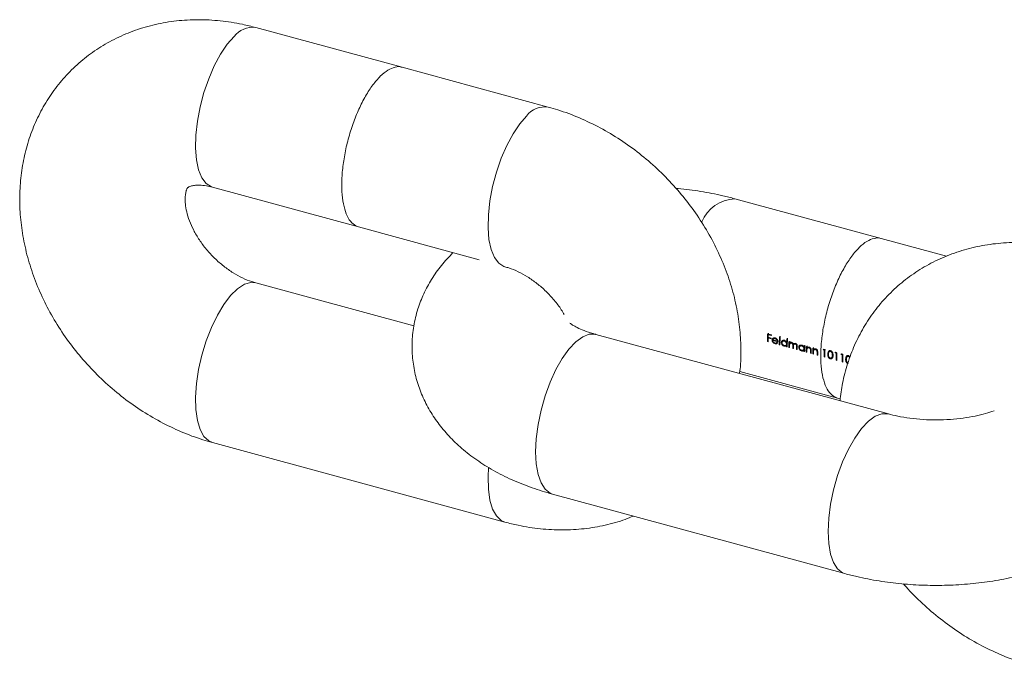
# Model space of a CAD drawing. Units: millimetres. Extents: x 10 to 584, y 10 to 410.
# Drawn here: x 359 to 419, y 130 to 169 of the extents above; entities that cross this region are included whole.
import ezdxf

# ---------------------------------------------------------------- set-up
doc = ezdxf.new("R2010")
doc.units = ezdxf.units.MM
doc.header["$LTSCALE"] = 2

msp = doc.modelspace()

# ---------------------------------------------------------------- linework, layer by layer
at = {"color": 7, "linetype": 'Continuous', "lineweight": 15}
for p, q in [((382.287, 166.134), (373.443, 168.537)), ((391.131, 163.73), (382.287, 166.134)), ((370.82, 158.887), (379.664, 156.484)), ((411.251, 155.788), (402.407, 158.192)), ((379.664, 156.484), (386.951, 154.503)), ((415.213, 154.712), (411.251, 155.788)), ((383.001, 150.51), (373.443, 153.108)), ((411.694, 145.186), (394.006, 149.993)), ((404.423, 149.604), (404.381, 149.562)), ((404.423, 149.551), (404.381, 149.562)), ((404.394, 150.029), (404.622, 149.967)), ((404.465, 149.813), (404.426, 149.775)), ((404.612, 149.724), (404.426, 149.775)), ((404.427, 149.823), (404.613, 149.772)), ((404.473, 150.007), (404.433, 149.968)), ((404.619, 149.918), (404.433, 149.968)), ((404.717, 149.696), (404.671, 149.651)), ((404.746, 149.664), (404.712, 149.631)), ((405.018, 149.548), (404.712, 149.631)), ((404.717, 149.696), (404.725, 149.645)), ((404.718, 149.672), (404.977, 149.601)), ((404.792, 149.764), (404.746, 149.719)), ((404.807, 149.776), (404.761, 149.73)), ((404.794, 149.763), (404.807, 149.776)), ((404.88, 149.469), (404.841, 149.432)), ((404.881, 149.769), (404.85, 149.739)), ((404.95, 149.496), (404.963, 149.509)), ((405.005, 149.628), (404.977, 149.601)), ((404.991, 149.614), (405.01, 149.609)), ((405.109, 149.847), (405.151, 149.836)), ((405.269, 149.548), (405.223, 149.502)), ((405.342, 149.61), (405.295, 149.565)), ((405.437, 149.617), (405.407, 149.587)), ((405.584, 149.457), (405.541, 149.414)), ((405.587, 149.562), (405.543, 149.519)), ((405.553, 149.726), (405.595, 149.715)), ((405.684, 149.548), (405.726, 149.537)), ((405.738, 149.491), (405.724, 149.477)), ((405.798, 149.497), (405.751, 149.451)), ((405.866, 149.501), (405.835, 149.471)), ((405.137, 149.41), (405.095, 149.368)), ((405.137, 149.357), (405.095, 149.368)), ((405.437, 149.317), (405.399, 149.28)), ((405.512, 149.341), (405.559, 149.387)), ((405.582, 149.347), (405.539, 149.305)), ((405.581, 149.289), (405.539, 149.248)), ((405.581, 149.236), (405.539, 149.248)), ((405.719, 149.251), (405.677, 149.21)), ((405.719, 149.199), (405.677, 149.21)), ((405.953, 149.188), (405.911, 149.147)), ((405.953, 149.135), (405.911, 149.147)), ((405.959, 149.362), (405.913, 149.317)), ((405.988, 149.436), (405.95, 149.398)), ((405.958, 149.406), (405.959, 149.362)), ((406.032, 149.434), (405.985, 149.389)), ((406.101, 149.437), (406.069, 149.407)), ((406.187, 149.124), (406.145, 149.083)), ((406.187, 149.072), (406.145, 149.083)), ((406.194, 149.31), (406.147, 149.265)), ((406.319, 149.263), (406.273, 149.217)), ((406.392, 149.325), (406.345, 149.279)), ((406.487, 149.031), (406.449, 148.994)), ((406.488, 149.333), (406.457, 149.302)), ((406.562, 149.056), (406.609, 149.101)), ((406.632, 149.061), (406.589, 149.02)), ((406.631, 149.003), (406.589, 148.962)), ((406.631, 148.951), (406.589, 148.962)), ((406.634, 149.171), (406.591, 149.129)), ((406.638, 149.28), (406.594, 149.237)), ((406.596, 149.301), (406.638, 149.289)), ((406.769, 148.966), (406.727, 148.925)), ((406.769, 148.913), (406.727, 148.925)), ((406.734, 149.263), (406.776, 149.252)), ((406.847, 149.205), (406.8, 149.16)), ((406.929, 149.212), (406.897, 149.182)), ((407.016, 149.122), (406.983, 149.091)), ((407.027, 148.896), (406.985, 148.855)), ((407.027, 148.843), (406.985, 148.855)), ((407.033, 149.058), (406.986, 149.012)), ((407.165, 148.858), (407.123, 148.817)), ((407.13, 149.155), (407.172, 149.144)), ((407.243, 149.098), (407.196, 149.052)), ((407.325, 149.105), (407.293, 149.074)), ((407.412, 149.015), (407.379, 148.983)), ((407.429, 148.95), (407.382, 148.904)), ((407.791, 149.105), (407.752, 149.067)), ((407.752, 149.067), (407.824, 149.047)), ((407.868, 149.085), (407.782, 149.108)), ((407.863, 149.086), (407.824, 149.047)), ((408.163, 148.984), (408.116, 148.938)), ((408.245, 149.003), (408.198, 148.958)), ((408.511, 148.91), (408.472, 148.871)), ((408.472, 148.871), (408.544, 148.851)), ((408.588, 148.889), (408.502, 148.912)), ((408.583, 148.89), (408.544, 148.851)), ((407.165, 148.806), (407.123, 148.817)), ((407.423, 148.788), (407.381, 148.747)), ((407.423, 148.736), (407.381, 148.747)), ((407.855, 148.671), (407.813, 148.63)), ((407.813, 148.63), (407.855, 148.618)), ((408.079, 148.846), (408.032, 148.801)), ((408.232, 148.562), (408.185, 148.517)), ((408.266, 148.581), (408.313, 148.626)), ((408.335, 148.66), (408.288, 148.614)), ((408.355, 148.772), (408.308, 148.726)), ((408.335, 148.66), (408.313, 148.626)), ((408.575, 148.475), (408.533, 148.434)), ((408.533, 148.434), (408.575, 148.423)), ((408.871, 148.812), (408.832, 148.773)), ((408.832, 148.773), (408.904, 148.753)), ((408.948, 148.791), (408.862, 148.815)), ((408.935, 148.377), (408.893, 148.336)), ((408.893, 148.336), (408.935, 148.325)), ((408.943, 148.792), (408.904, 148.753)), ((409.159, 148.553), (409.112, 148.507)), ((409.243, 148.69), (409.196, 148.645)), ((409.325, 148.71), (409.278, 148.664)), ((402.705, 147.748), (408.628, 146.138)), ((408.628, 146.138), (408.79, 146.095)), ((370.82, 143.458), (388.508, 138.651)), ((391.383, 140.343), (409.072, 135.536))]:
    msp.add_line(p, q, dxfattribs=at)
at = {"color": 8, "linetype": 'Continuous', "lineweight": 15, "flags": 128}
for points in [[(372.131, 167.998), (371.715, 167.523), (371.311, 166.925), (370.934, 166.223), (370.596, 165.441), (370.307, 164.604), (370.076, 163.738), (369.912, 162.871), (369.819, 162.031), (369.8, 161.245), (369.856, 160.538), (369.986, 159.934), (370.184, 159.45), (370.445, 159.104), (370.76, 158.906), (370.82, 158.887)], [(389.82, 163.191), (389.403, 162.715), (389, 162.117), (388.623, 161.416), (388.284, 160.634), (387.995, 159.796), (387.765, 158.93), (387.6, 158.063), (387.507, 157.223), (387.489, 156.437), (387.545, 155.731), (387.674, 155.126), (387.872, 154.643), (388.133, 154.297), (388.448, 154.099), (388.508, 154.08)], [(370.819, 143.458), (370.596, 143.557), (370.307, 143.83), (370.076, 144.247), (369.912, 144.793), (369.819, 145.451), (369.8, 146.2), (369.856, 147.017), (369.986, 147.873), (370.184, 148.744), (370.445, 149.599), (370.76, 150.412), (371.119, 151.156), (371.51, 151.809), (371.922, 152.348), (372.34, 152.756), (372.752, 153.021), (373.144, 153.133), (373.452, 153.106)], [(390.361, 142.89), (390.399, 143.692), (390.51, 144.542), (390.692, 145.411), (390.937, 146.273), (391.24, 147.099), (391.589, 147.863), (391.974, 148.54), (392.382, 149.109), (392.799, 149.552), (393.214, 149.853), (393.612, 150.004), (393.98, 149.999), (394.006, 149.993)], [(408.05, 138.083), (408.087, 138.885), (408.198, 139.734), (408.38, 140.604), (408.626, 141.465), (408.928, 142.291), (409.277, 143.055), (409.662, 143.733), (410.07, 144.302), (410.488, 144.744), (410.902, 145.046), (411.3, 145.197), (411.669, 145.192), (411.69, 145.187)], [(391.383, 140.343), (391.24, 140.397), (390.937, 140.633), (390.692, 141.015), (390.51, 141.53), (390.399, 142.162), (390.361, 142.89)], [(388.508, 138.651), (388.284, 138.75), (387.995, 139.023), (387.765, 139.439), (387.6, 139.985), (387.507, 140.644), (387.489, 141.393), (387.519, 141.942)], [(409.072, 135.536), (408.928, 135.59), (408.626, 135.826), (408.38, 136.207), (408.198, 136.722), (408.087, 137.354), (408.05, 138.083)]]:
    msp.add_lwpolyline(points, dxfattribs=at)
at = {"color": 8, "linetype": 'Continuous', "lineweight": 15}
for centre, radius, start, end in [((373.239, 167.168), 1.384, 81.53883, 143.16053), ((390.927, 162.361), 1.384, 81.49602, 143.16656), ((402.523, 155.901), 2.295, 92.92457, 157.08331)]:
    msp.add_arc(centre, radius, start, end, dxfattribs=at)
at = {"color": 7, "linetype": 'Continuous', "lineweight": 15}
for centre, radius, start, end in [((413.012, 149.593), 8.584, 176.78148, 178.76058), ((412.905, 149.556), 8.524, 176.82226, 179.95858), ((412.616, 149.549), 8.193, 178.42278, 179.98959), ((413.267, 149.531), 8.844, 177.16611, 178.10904), ((413.188, 149.49), 8.58, 178.11217, 178.43241), ((413.714, 149.468), 9.105, 176.86035, 177.16921), ((413.636, 149.362), 8.541, 176.74364, 179.95656), ((413.678, 149.35), 8.541, 176.74364, 179.95656), ((413.748, 149.398), 8.607, 176.70248, 178.72117), ((414.464, 149.225), 8.925, 176.7771, 178.1068), ((414.122, 149.23), 8.541, 176.74364, 179.95656), ((414.352, 149.27), 8.767, 176.71427, 178.06919), ((414.028, 149.207), 8.351, 177.65559, 179.97721), ((414.465, 149.182), 8.746, 177.67658, 178.06842), ((414.104, 149.247), 8.38, 177.623, 178.99002), ((413.494, 149.248), 7.955, 179.58487, 179.99927), ((413.384, 149.293), 7.798, 179.57645, 179.99924), ((413.794, 149.198), 8.075, 178.99751, 179.99577), ((414.028, 149.146), 8.117, 178.79158, 179.99386), ((414.013, 149.135), 8.06, 179.07241, 179.99637), ((414.278, 149.082), 8.133, 178.7127, 179.99304), ((414.32, 149.071), 8.133, 178.71398, 179.99305), ((414.544, 148.962), 7.955, 179.58487, 179.99927), ((415.33, 148.946), 8.741, 177.6765, 178.09384), ((414.982, 148.948), 8.351, 177.65559, 179.97721), ((414.434, 149.008), 7.798, 179.57645, 179.99924), ((415.219, 148.991), 8.583, 177.63075, 178.05609), ((415.078, 148.921), 8.351, 177.65559, 179.97721), ((414.815, 148.913), 8.046, 179.13709, 179.99686), ((415.512, 148.897), 8.743, 177.67653, 178.0833), ((415.23, 148.959), 8.457, 177.6269, 178.61922), ((415.084, 148.854), 8.099, 178.88091, 179.99473), ((415.145, 148.842), 8.118, 178.78645, 179.99381), ((415.474, 148.814), 8.351, 177.65559, 179.97721), ((415.211, 148.805), 8.046, 179.13709, 179.99686), ((415.908, 148.79), 8.743, 177.67653, 178.0833), ((415.626, 148.851), 8.457, 177.6269, 178.61922), ((415.48, 148.746), 8.099, 178.88091, 179.99473), ((415.541, 148.735), 8.118, 178.78645, 179.99381), ((416.272, 148.625), 8.459, 177.13801, 179.96626), ((416.379, 148.612), 8.524, 176.82226, 179.95858), ((416.992, 148.429), 8.459, 177.13801, 179.96626), ((417.099, 148.416), 8.524, 176.82226, 179.95858), ((417.352, 148.331), 8.459, 177.13801, 179.96626), ((417.459, 148.319), 8.524, 176.82226, 179.95858)]:
    msp.add_arc(centre, radius, start, end, dxfattribs=at)
for centre, major_axis, ratio, start_param, end_param in [((407.501, 151.626), (8.518, -6.465), 0.301891, 4.642904, 4.647336), ((409.834, 150.992), (3.422, 4.248), 0.088487, 2.100251, 2.11116), ((410.554, 150.796), (3.422, 4.248), 0.088487, 2.100251, 2.11116), ((410.914, 150.699), (3.422, 4.248), 0.088487, 2.100251, 2.11116)]:
    msp.add_ellipse(centre, major_axis=major_axis, ratio=ratio, start_param=start_param, end_param=end_param, dxfattribs=at)
for points, knots in [([(373.443, 168.537), (373.173, 168.606), (372.461, 168.785), (371.296, 168.963), (369.963, 169.034), (368.65, 168.961), (367.377, 168.747), (366.159, 168.396), (365.01, 167.915), (363.941, 167.313), (362.964, 166.598), (362.085, 165.78), (361.313, 164.87), (360.652, 163.878), (360.107, 162.814), (359.682, 161.688), (359.379, 160.509), (359.201, 159.285), (359.151, 158.027), (359.229, 156.746), (359.437, 155.453), (359.773, 154.16), (360.235, 152.883), (360.817, 151.633), (361.515, 150.425), (362.321, 149.271), (363.226, 148.183), (364.223, 147.172), (365.301, 146.248), (366.453, 145.42), (367.666, 144.698), (368.932, 144.092), (369.991, 143.695), (370.627, 143.514), (370.82, 143.458)], [0, 0, 0, 0, 0.0203885, 0.0536921, 0.0869086, 0.1198273, 0.1523623, 0.1844613, 0.2161128, 0.2473458, 0.2782228, 0.3088308, 0.3392723, 0.36963, 0.4000107, 0.4305238, 0.4612666, 0.4923166, 0.5237239, 0.5555055, 0.5876446, 0.6200961, 0.6527977, 0.6856841, 0.718699, 0.7518023, 0.7849695, 0.8181959, 0.851487, 0.8848482, 0.9182842, 0.9517866, 0.9853243, 1, 1, 1, 1]), ([(402.689, 147.633), (402.702, 147.723), (402.78, 148.223), (402.793, 149.162), (402.724, 150.442), (402.513, 151.736), (402.178, 153.028), (401.716, 154.306), (401.134, 155.555), (400.436, 156.763), (399.63, 157.917), (398.725, 159.005), (397.728, 160.016), (396.649, 160.941), (395.498, 161.768), (394.285, 162.49), (393.019, 163.096), (391.96, 163.493), (391.324, 163.675), (391.131, 163.73)], [0, 0, 0, 0, 0.013276, 0.074318, 0.136089, 0.198554, 0.261626, 0.325184, 0.389101, 0.453269, 0.517607, 0.582071, 0.646649, 0.711353, 0.776193, 0.841179, 0.906293, 0.971477, 1, 1, 1, 1]), ([(373.443, 153.108), (373.363, 153.131), (373.112, 153.204), (372.652, 153.39), (372.073, 153.704), (371.497, 154.107), (370.948, 154.585), (370.45, 155.124), (370.02, 155.701), (369.674, 156.293), (369.419, 156.872), (369.255, 157.411), (369.176, 157.885), (369.166, 158.272), (369.203, 158.559), (369.26, 158.742), (369.312, 158.835), (369.339, 158.863), (369.373, 158.893), (369.497, 158.949), (369.708, 158.999), (370.024, 159.018), (370.401, 158.988), (370.696, 158.917), (370.82, 158.887)], [0, 0, 0, 0, 0.020072, 0.062885, 0.105788, 0.148814, 0.192009, 0.235303, 0.278572, 0.321683, 0.364614, 0.407483, 0.450563, 0.494344, 0.539731, 0.588187, 0.642218, 0.707206, 0.778308, 0.831243, 0.878538, 0.922165, 0.967486, 1, 1, 1, 1]), ([(402.407, 158.192), (402.168, 158.254), (401.495, 158.429), (400.352, 158.64), (399.401, 158.781), (398.898, 158.811), (398.859, 158.813)], [0, 0, 0, 0, 0.2093063, 0.5901769, 0.9677124, 1, 1, 1, 1]), ([(422.97, 155.077), (422.7, 155.145), (421.989, 155.325), (420.824, 155.502), (419.49, 155.573), (418.178, 155.5), (416.905, 155.286), (415.686, 154.936), (414.537, 154.455), (413.469, 153.852), (412.491, 153.137), (411.613, 152.319), (410.84, 151.409), (410.18, 150.417), (409.634, 149.354), (409.211, 148.227), (408.912, 147.099), (408.817, 146.337), (408.773, 145.98)], [0, 0, 0, 0, 0.041745, 0.109933, 0.177942, 0.245342, 0.311956, 0.377677, 0.442482, 0.506431, 0.56965, 0.632319, 0.694647, 0.756803, 0.819006, 0.881481, 0.944425, 1, 1, 1, 1]), ([(385.368, 154.933), (385.129, 154.68), (384.655, 154.179), (384.066, 153.34), (383.587, 152.459), (383.218, 151.511), (382.974, 150.507), (382.874, 149.466), (382.918, 148.441), (383.099, 147.448), (383.407, 146.495), (383.835, 145.588), (384.376, 144.731), (385.031, 143.924), (385.798, 143.17), (386.682, 142.469), (387.681, 141.829), (388.789, 141.257), (389.973, 140.772), (390.857, 140.488), (391.328, 140.358), (391.383, 140.343)], [0, 0, 0, 0, 0.054205, 0.107489, 0.159116, 0.209548, 0.264278, 0.317525, 0.369638, 0.42107, 0.472237, 0.523673, 0.575941, 0.629624, 0.685288, 0.743369, 0.803972, 0.866688, 0.930646, 0.991842, 1, 1, 1, 1]), ([(388.508, 154.08), (388.588, 154.057), (388.839, 153.984), (389.299, 153.798), (389.878, 153.484), (390.454, 153.081), (391.004, 152.603), (391.498, 152.064), (391.868, 151.583), (392.034, 151.288), (392.09, 151.19)], [0, 0, 0, 0, 0.066876, 0.209521, 0.352466, 0.495823, 0.63974, 0.783988, 0.928153, 1, 1, 1, 1]), ([(394.006, 149.993), (393.9, 150.023), (393.595, 150.11), (393.168, 150.267), (392.78, 150.45), (392.536, 150.595), (392.428, 150.682), (392.437, 150.673), (392.44, 150.671)], [0, 0, 0, 0, 0.110711, 0.316882, 0.517792, 0.713553, 0.907134, 1, 1, 1, 1]), ([(404.671, 149.651), (404.671, 149.661), (404.673, 149.69), (404.688, 149.726), (404.707, 149.747), (404.713, 149.754)], [0, 0, 0, 0, 0.251081, 0.738239, 1, 1, 1, 1]), ([(404.841, 149.432), (404.816, 149.44), (404.775, 149.455), (404.722, 149.504), (404.688, 149.559), (404.671, 149.612), (404.671, 149.641), (404.671, 149.651)], [0, 0, 0, 0, 0.2678636, 0.4480804, 0.6744395, 0.8989224, 1, 1, 1, 1]), ([(404.712, 149.631), (404.714, 149.612), (404.718, 149.578), (404.745, 149.533), (404.777, 149.5), (404.81, 149.482), (404.83, 149.476), (404.836, 149.474)], [0, 0, 0, 0, 0.2894419, 0.4943109, 0.6988071, 0.9053196, 1, 1, 1, 1]), ([(404.713, 149.754), (404.722, 149.761), (404.743, 149.778), (404.786, 149.791), (404.824, 149.787), (404.845, 149.782), (404.849, 149.781)], [0, 0, 0, 0, 0.251374, 0.588768, 0.925746, 1, 1, 1, 1]), ([(404.74, 149.773), (404.732, 149.759), (404.72, 149.735), (404.718, 149.707), (404.717, 149.696)], [0, 0, 0, 0, 0.619905, 1, 1, 1, 1]), ([(404.761, 149.73), (404.755, 149.727), (404.745, 149.72), (404.73, 149.701), (404.723, 149.683), (404.718, 149.672)], [0, 0, 0, 0, 0.251382, 0.500969, 1, 1, 1, 1]), ([(404.85, 149.739), (404.842, 149.74), (404.819, 149.746), (404.787, 149.744), (404.768, 149.734), (404.761, 149.73)], [0, 0, 0, 0, 0.251587, 0.710105, 1, 1, 1, 1]), ([(404.807, 149.776), (404.813, 149.78), (404.82, 149.784), (404.827, 149.785), (404.827, 149.785)], [0, 0, 0, 0, 0.998443, 1, 1, 1, 1]), ([(404.836, 149.474), (404.854, 149.471), (404.885, 149.465), (404.926, 149.475), (404.948, 149.494), (404.959, 149.506), (404.962, 149.51)], [0, 0, 0, 0, 0.351023, 0.620759, 0.891074, 1, 1, 1, 1]), ([(404.999, 149.481), (404.985, 149.464), (404.961, 149.435), (404.905, 149.421), (404.866, 149.425), (404.844, 149.431), (404.841, 149.432)], [0, 0, 0, 0, 0.385113, 0.667847, 0.950292, 1, 1, 1, 1]), ([(404.849, 149.781), (404.863, 149.777), (404.894, 149.767), (404.941, 149.735), (404.97, 149.7), (404.982, 149.679), (404.984, 149.676)], [0, 0, 0, 0, 0.2520788, 0.5989032, 0.9381106, 1, 1, 1, 1]), ([(404.977, 149.601), (404.972, 149.62), (404.963, 149.654), (404.928, 149.696), (404.89, 149.724), (404.862, 149.734), (404.85, 149.739)], [0, 0, 0, 0, 0.3087613, 0.5278249, 0.7947133, 1, 1, 1, 1]), ([(404.912, 149.474), (404.925, 149.472), (404.957, 149.466), (404.983, 149.476), (404.998, 149.482)], [0, 0, 0, 0, 0.434318, 1, 1, 1, 1]), ([(404.984, 149.676), (404.99, 149.666), (405.007, 149.636), (405.017, 149.591), (405.018, 149.56), (405.018, 149.548)], [0, 0, 0, 0, 0.251439, 0.728137, 1, 1, 1, 1]), ([(405.223, 149.502), (405.225, 149.522), (405.23, 149.562), (405.264, 149.605), (405.312, 149.633), (405.363, 149.64), (405.397, 149.632), (405.408, 149.63)], [0, 0, 0, 0, 0.218654, 0.438863, 0.643195, 0.879826, 1, 1, 1, 1]), ([(405.399, 149.28), (405.378, 149.287), (405.336, 149.303), (405.282, 149.35), (405.242, 149.406), (405.224, 149.459), (405.223, 149.491), (405.223, 149.502)], [0, 0, 0, 0, 0.224693, 0.451336, 0.656237, 0.88012, 1, 1, 1, 1]), ([(405.407, 149.587), (405.389, 149.59), (405.354, 149.596), (405.31, 149.58), (405.28, 149.549), (405.266, 149.517), (405.265, 149.496), (405.265, 149.491)], [0, 0, 0, 0, 0.241922, 0.485749, 0.698236, 0.916303, 1, 1, 1, 1]), ([(405.265, 149.491), (405.266, 149.474), (405.269, 149.441), (405.296, 149.392), (405.334, 149.352), (405.371, 149.33), (405.393, 149.323), (405.401, 149.32)], [0, 0, 0, 0, 0.228185, 0.457257, 0.684151, 0.896485, 1, 1, 1, 1]), ([(405.289, 149.616), (405.282, 149.603), (405.271, 149.582), (405.27, 149.557), (405.269, 149.548)], [0, 0, 0, 0, 0.646541, 1, 1, 1, 1]), ([(405.343, 149.609), (405.344, 149.611), (405.354, 149.624), (405.383, 149.635), (405.412, 149.64), (405.428, 149.637), (405.43, 149.637)], [0, 0, 0, 0, 0.0687101, 0.5228618, 0.9611828, 1, 1, 1, 1]), ([(405.541, 149.414), (405.54, 149.431), (405.538, 149.464), (405.513, 149.512), (405.478, 149.552), (405.441, 149.576), (405.416, 149.584), (405.407, 149.587)], [0, 0, 0, 0, 0.226466, 0.455326, 0.652418, 0.870071, 1, 1, 1, 1]), ([(405.408, 149.63), (405.428, 149.622), (405.468, 149.608), (405.515, 149.565), (405.535, 149.533), (405.543, 149.519)], [0, 0, 0, 0, 0.370529, 0.744388, 1, 1, 1, 1]), ([(405.587, 149.46), (405.586, 149.444), (405.583, 149.415), (405.565, 149.396), (405.558, 149.388)], [0, 0, 0, 0, 0.5628632, 1, 1, 1, 1]), ([(405.566, 149.541), (405.568, 149.538), (405.58, 149.52), (405.586, 149.491), (405.587, 149.468), (405.587, 149.46)], [0, 0, 0, 0, 0.134555, 0.704265, 1, 1, 1, 1]), ([(405.835, 149.471), (405.823, 149.473), (405.798, 149.477), (405.765, 149.465), (405.74, 149.443), (405.722, 149.4), (405.721, 149.364), (405.72, 149.339)], [0, 0, 0, 0, 0.166764, 0.3342, 0.500882, 0.665581, 1, 1, 1, 1]), ([(405.724, 149.477), (405.727, 149.481), (405.734, 149.488), (405.75, 149.502), (405.764, 149.508), (405.773, 149.513)], [0, 0, 0, 0, 0.25074, 0.501729, 1, 1, 1, 1]), ([(405.773, 149.513), (405.779, 149.514), (405.79, 149.516), (405.814, 149.517), (405.832, 149.514), (405.844, 149.511)], [0, 0, 0, 0, 0.251059, 0.502646, 1, 1, 1, 1]), ([(405.799, 149.496), (405.802, 149.499), (405.809, 149.508), (405.82, 149.512), (405.827, 149.514)], [0, 0, 0, 0, 0.382588, 1, 1, 1, 1]), ([(405.913, 149.317), (405.913, 149.332), (405.913, 149.361), (405.91, 149.401), (405.893, 149.432), (405.874, 149.453), (405.853, 149.465), (405.84, 149.469), (405.835, 149.471)], [0, 0, 0, 0, 0.251846, 0.505442, 0.640156, 0.774512, 0.917818, 1, 1, 1, 1]), ([(405.844, 149.511), (405.858, 149.506), (405.885, 149.496), (405.918, 149.466), (405.939, 149.433), (405.947, 149.409), (405.95, 149.398)], [0, 0, 0, 0, 0.2930204, 0.5386441, 0.7864664, 1, 1, 1, 1]), ([(405.95, 149.398), (405.961, 149.412), (405.981, 149.436), (406.024, 149.453), (406.058, 149.452), (406.076, 149.448), (406.078, 149.447)], [0, 0, 0, 0, 0.361107, 0.658043, 0.956197, 1, 1, 1, 1]), ([(406.033, 149.433), (406.037, 149.437), (406.047, 149.449), (406.068, 149.457), (406.085, 149.455), (406.09, 149.455)], [0, 0, 0, 0, 0.2425, 0.779993, 1, 1, 1, 1]), ([(406.078, 149.447), (406.092, 149.442), (406.118, 149.433), (406.151, 149.404), (406.173, 149.37), (406.189, 149.317), (406.189, 149.279), (406.189, 149.253)], [0, 0, 0, 0, 0.184666, 0.342128, 0.499763, 0.653905, 1, 1, 1, 1]), ([(405.539, 149.305), (405.53, 149.298), (405.508, 149.281), (405.463, 149.27), (405.424, 149.274), (405.402, 149.279), (405.399, 149.28)], [0, 0, 0, 0, 0.252017, 0.598861, 0.943291, 1, 1, 1, 1]), ([(405.401, 149.32), (405.419, 149.317), (405.454, 149.311), (405.5, 149.326), (405.529, 149.357), (405.539, 149.389), (405.54, 149.408), (405.541, 149.414)], [0, 0, 0, 0, 0.2476646, 0.4968404, 0.7204087, 0.9155154, 1, 1, 1, 1]), ([(405.471, 149.321), (405.476, 149.32), (405.5, 149.315), (405.544, 149.321), (405.572, 149.341), (405.586, 149.351)], [0, 0, 0, 0, 0.114622, 0.552186, 1, 1, 1, 1]), ([(406.069, 149.407), (406.057, 149.409), (406.032, 149.413), (406, 149.402), (405.975, 149.38), (405.955, 149.335), (405.955, 149.294), (405.954, 149.265)], [0, 0, 0, 0, 0.15773, 0.316442, 0.471539, 0.624942, 1, 1, 1, 1]), ([(406.147, 149.265), (406.148, 149.289), (406.15, 149.32), (406.134, 149.361), (406.117, 149.381), (406.095, 149.398), (406.078, 149.404), (406.069, 149.407)], [0, 0, 0, 0, 0.427197, 0.563906, 0.700647, 0.84044, 1, 1, 1, 1]), ([(406.273, 149.217), (406.275, 149.237), (406.28, 149.277), (406.314, 149.32), (406.362, 149.348), (406.413, 149.354), (406.447, 149.347), (406.458, 149.344)], [0, 0, 0, 0, 0.218654, 0.438863, 0.643195, 0.879826, 1, 1, 1, 1]), ([(406.449, 148.994), (406.428, 149.002), (406.386, 149.017), (406.332, 149.064), (406.292, 149.121), (406.274, 149.174), (406.273, 149.206), (406.273, 149.217)], [0, 0, 0, 0, 0.224693, 0.451336, 0.656237, 0.88012, 1, 1, 1, 1]), ([(406.457, 149.302), (406.439, 149.305), (406.404, 149.311), (406.36, 149.295), (406.33, 149.264), (406.316, 149.232), (406.315, 149.211), (406.315, 149.205)], [0, 0, 0, 0, 0.241922, 0.485749, 0.698236, 0.916303, 1, 1, 1, 1]), ([(406.315, 149.205), (406.316, 149.189), (406.319, 149.155), (406.346, 149.106), (406.384, 149.067), (406.421, 149.044), (406.443, 149.037), (406.451, 149.035)], [0, 0, 0, 0, 0.228185, 0.457257, 0.684151, 0.896485, 1, 1, 1, 1]), ([(406.339, 149.331), (406.332, 149.317), (406.321, 149.297), (406.32, 149.272), (406.319, 149.263)], [0, 0, 0, 0, 0.646541, 1, 1, 1, 1]), ([(406.393, 149.324), (406.394, 149.326), (406.404, 149.339), (406.433, 149.35), (406.462, 149.355), (406.478, 149.352), (406.48, 149.352)], [0, 0, 0, 0, 0.0687101, 0.5228618, 0.9611828, 1, 1, 1, 1]), ([(406.589, 149.02), (406.58, 149.013), (406.558, 148.996), (406.513, 148.984), (406.474, 148.988), (406.452, 148.994), (406.449, 148.994)], [0, 0, 0, 0, 0.252017, 0.598861, 0.943291, 1, 1, 1, 1]), ([(406.451, 149.035), (406.469, 149.032), (406.504, 149.026), (406.55, 149.041), (406.579, 149.072), (406.589, 149.104), (406.59, 149.123), (406.591, 149.129)], [0, 0, 0, 0, 0.247665, 0.49684, 0.720409, 0.915515, 1, 1, 1, 1]), ([(406.591, 149.129), (406.59, 149.146), (406.588, 149.179), (406.563, 149.227), (406.528, 149.266), (406.491, 149.291), (406.466, 149.299), (406.457, 149.302)], [0, 0, 0, 0, 0.226466, 0.455326, 0.652418, 0.870071, 1, 1, 1, 1]), ([(406.458, 149.344), (406.471, 149.34), (406.503, 149.329), (406.55, 149.297), (406.579, 149.261), (406.591, 149.24), (406.594, 149.237)], [0, 0, 0, 0, 0.252161, 0.599168, 0.932795, 1, 1, 1, 1]), ([(406.521, 149.036), (406.526, 149.035), (406.55, 149.03), (406.594, 149.035), (406.622, 149.055), (406.636, 149.065)], [0, 0, 0, 0, 0.114622, 0.552186, 1, 1, 1, 1]), ([(406.635, 149.165), (406.634, 149.152), (406.632, 149.127), (406.616, 149.111), (406.608, 149.103)], [0, 0, 0, 0, 0.501435, 1, 1, 1, 1]), ([(406.615, 149.258), (406.617, 149.254), (406.63, 149.235), (406.636, 149.206), (406.637, 149.182), (406.637, 149.175)], [0, 0, 0, 0, 0.153825, 0.710849, 1, 1, 1, 1]), ([(406.778, 149.123), (406.777, 149.116), (406.773, 149.102), (406.771, 149.072), (406.77, 149.049), (406.77, 149.034)], [0, 0, 0, 0, 0.250548, 0.500769, 1, 1, 1, 1]), ([(406.774, 149.19), (406.782, 149.197), (406.802, 149.215), (406.843, 149.23), (406.881, 149.229), (406.902, 149.223), (406.906, 149.222)], [0, 0, 0, 0, 0.25175, 0.585041, 0.914084, 1, 1, 1, 1]), ([(406.897, 149.182), (406.883, 149.184), (406.856, 149.189), (406.819, 149.176), (406.792, 149.154), (406.782, 149.133), (406.778, 149.123)], [0, 0, 0, 0, 0.260282, 0.521279, 0.782046, 1, 1, 1, 1]), ([(406.848, 149.205), (406.856, 149.213), (406.866, 149.223), (406.88, 149.225), (406.883, 149.226)], [0, 0, 0, 0, 0.810038, 1, 1, 1, 1]), ([(406.983, 149.091), (406.98, 149.104), (406.974, 149.126), (406.954, 149.152), (406.929, 149.172), (406.909, 149.178), (406.897, 149.182)], [0, 0, 0, 0, 0.310907, 0.513461, 0.715924, 1, 1, 1, 1]), ([(406.906, 149.222), (406.922, 149.217), (406.953, 149.205), (406.992, 149.169), (407.018, 149.125), (407.029, 149.071), (407.029, 149.035), (407.029, 149.014)], [0, 0, 0, 0, 0.191053, 0.384125, 0.55183, 0.745166, 1, 1, 1, 1]), ([(406.986, 149.012), (406.987, 149.019), (406.987, 149.031), (406.987, 149.057), (406.985, 149.077), (406.983, 149.091)], [0, 0, 0, 0, 0.2500988, 0.5002223, 1, 1, 1, 1]), ([(407.174, 149.016), (407.173, 149.008), (407.169, 148.994), (407.167, 148.964), (407.166, 148.942), (407.166, 148.926)], [0, 0, 0, 0, 0.250548, 0.500769, 1, 1, 1, 1]), ([(407.17, 149.082), (407.178, 149.09), (407.198, 149.108), (407.239, 149.122), (407.277, 149.121), (407.298, 149.116), (407.302, 149.115)], [0, 0, 0, 0, 0.2517496, 0.5850412, 0.9140838, 1, 1, 1, 1]), ([(407.293, 149.074), (407.279, 149.077), (407.252, 149.082), (407.215, 149.069), (407.188, 149.047), (407.178, 149.025), (407.174, 149.016)], [0, 0, 0, 0, 0.260282, 0.521279, 0.782046, 1, 1, 1, 1]), ([(407.244, 149.097), (407.252, 149.105), (407.262, 149.115), (407.276, 149.118), (407.279, 149.118)], [0, 0, 0, 0, 0.810038, 1, 1, 1, 1]), ([(407.379, 148.983), (407.376, 148.996), (407.37, 149.018), (407.35, 149.045), (407.325, 149.064), (407.305, 149.071), (407.293, 149.074)], [0, 0, 0, 0, 0.310907, 0.513461, 0.715924, 1, 1, 1, 1]), ([(407.302, 149.115), (407.318, 149.109), (407.349, 149.098), (407.388, 149.061), (407.414, 149.017), (407.425, 148.964), (407.425, 148.927), (407.425, 148.907)], [0, 0, 0, 0, 0.191053, 0.384125, 0.55183, 0.745166, 1, 1, 1, 1]), ([(407.382, 148.904), (407.383, 148.911), (407.383, 148.924), (407.383, 148.95), (407.381, 148.97), (407.379, 148.983)], [0, 0, 0, 0, 0.250099, 0.500222, 1, 1, 1, 1]), ([(408.199, 149.007), (408.183, 149.01), (408.152, 149.015), (408.109, 149.001), (408.071, 148.97), (408.038, 148.903), (408.034, 148.841), (408.032, 148.801)], [0, 0, 0, 0, 0.143479, 0.287586, 0.427367, 0.63391, 1, 1, 1, 1]), ([(408.074, 148.79), (408.076, 148.816), (408.078, 148.861), (408.095, 148.915), (408.123, 148.947), (408.157, 148.963), (408.184, 148.959), (408.198, 148.958)], [0, 0, 0, 0, 0.312088, 0.533862, 0.686777, 0.840775, 1, 1, 1, 1]), ([(408.134, 149.026), (408.131, 149.023), (408.112, 149.008), (408.086, 148.947), (408.082, 148.886), (408.079, 148.846)], [0, 0, 0, 0, 0.066051, 0.402907, 1, 1, 1, 1]), ([(408.164, 148.983), (408.166, 148.986), (408.176, 148.998), (408.192, 149.002), (408.204, 149.005)], [0, 0, 0, 0, 0.2297578, 1, 1, 1, 1]), ([(408.198, 148.958), (408.21, 148.953), (408.233, 148.944), (408.264, 148.915), (408.289, 148.872), (408.308, 148.806), (408.308, 148.756), (408.308, 148.726)], [0, 0, 0, 0, 0.13799, 0.276329, 0.420801, 0.654718, 1, 1, 1, 1]), ([(408.35, 148.714), (408.35, 148.757), (408.35, 148.819), (408.32, 148.905), (408.282, 148.961), (408.238, 148.994), (408.21, 149.004), (408.199, 149.007)], [0, 0, 0, 0, 0.376727, 0.560274, 0.745633, 0.905192, 1, 1, 1, 1]), ([(408.032, 148.801), (408.032, 148.786), (408.032, 148.758), (408.035, 148.714), (408.043, 148.67), (408.057, 148.631), (408.074, 148.601), (408.091, 148.577), (408.112, 148.556), (408.135, 148.539), (408.16, 148.525), (408.177, 148.52), (408.185, 148.517)], [0, 0, 0, 0, 0.131409, 0.263434, 0.395073, 0.530604, 0.607729, 0.68664, 0.763891, 0.843768, 0.920516, 1, 1, 1, 1]), ([(408.187, 148.563), (408.175, 148.568), (408.151, 148.577), (408.119, 148.606), (408.093, 148.646), (408.074, 148.709), (408.074, 148.758), (408.074, 148.79)], [0, 0, 0, 0, 0.140816, 0.282116, 0.426447, 0.635784, 1, 1, 1, 1]), ([(408.185, 148.517), (408.193, 148.515), (408.209, 148.511), (408.233, 148.511), (408.255, 148.515), (408.275, 148.523), (408.292, 148.534), (408.309, 148.552), (408.325, 148.576), (408.339, 148.612), (408.348, 148.659), (408.349, 148.696), (408.35, 148.714)], [0, 0, 0, 0, 0.0717809, 0.145482, 0.2173338, 0.2912404, 0.3636472, 0.437922, 0.5478213, 0.6609083, 0.8289801, 1, 1, 1, 1]), ([(408.288, 148.614), (408.281, 148.601), (408.27, 148.579), (408.24, 148.562), (408.212, 148.558), (408.193, 148.562), (408.187, 148.563)], [0, 0, 0, 0, 0.3488614, 0.6027595, 0.8568123, 1, 1, 1, 1]), ([(408.232, 148.562), (408.248, 148.56), (408.28, 148.554), (408.319, 148.564), (408.337, 148.581), (408.344, 148.587)], [0, 0, 0, 0, 0.3689391, 0.7386137, 1, 1, 1, 1]), ([(408.308, 148.726), (408.308, 148.716), (408.307, 148.696), (408.302, 148.658), (408.294, 148.632), (408.288, 148.614)], [0, 0, 0, 0, 0.250278, 0.500644, 1, 1, 1, 1]), ([(408.35, 148.716), (408.35, 148.715), (408.347, 148.695), (408.341, 148.677), (408.335, 148.66)], [0, 0, 0, 0, 0.050251, 1, 1, 1, 1]), ([(409.279, 148.714), (409.263, 148.716), (409.232, 148.722), (409.189, 148.708), (409.151, 148.676), (409.118, 148.61), (409.114, 148.547), (409.112, 148.507)], [0, 0, 0, 0, 0.143479, 0.287586, 0.427367, 0.63391, 1, 1, 1, 1]), ([(409.112, 148.507), (409.112, 148.493), (409.112, 148.464), (409.115, 148.421), (409.123, 148.376), (409.137, 148.338), (409.154, 148.307), (409.171, 148.284), (409.192, 148.263), (409.215, 148.245), (409.24, 148.232), (409.257, 148.226), (409.265, 148.223)], [0, 0, 0, 0, 0.131409, 0.263434, 0.395073, 0.530604, 0.607729, 0.68664, 0.763891, 0.843768, 0.920516, 1, 1, 1, 1]), ([(409.154, 148.496), (409.156, 148.523), (409.158, 148.568), (409.175, 148.622), (409.203, 148.653), (409.237, 148.67), (409.264, 148.666), (409.278, 148.664)], [0, 0, 0, 0, 0.312088, 0.533862, 0.686777, 0.840775, 1, 1, 1, 1]), ([(409.267, 148.269), (409.255, 148.274), (409.231, 148.284), (409.199, 148.312), (409.173, 148.352), (409.154, 148.416), (409.154, 148.465), (409.154, 148.496)], [0, 0, 0, 0, 0.140816, 0.282116, 0.426447, 0.635784, 1, 1, 1, 1]), ([(409.214, 148.732), (409.211, 148.73), (409.192, 148.715), (409.166, 148.654), (409.162, 148.592), (409.159, 148.553)], [0, 0, 0, 0, 0.066051, 0.4029073, 1, 1, 1, 1]), ([(409.244, 148.689), (409.246, 148.692), (409.256, 148.704), (409.272, 148.708), (409.284, 148.712)], [0, 0, 0, 0, 0.229758, 1, 1, 1, 1]), ([(409.278, 148.664), (409.29, 148.659), (409.314, 148.65), (409.343, 148.621), (409.361, 148.596), (409.365, 148.581), (409.366, 148.579)], [0, 0, 0, 0, 0.31007, 0.620922, 0.945557, 1, 1, 1, 1]), ([(409.384, 148.628), (409.376, 148.642), (409.357, 148.672), (409.317, 148.701), (409.29, 148.71), (409.279, 148.714)], [0, 0, 0, 0, 0.333472, 0.751571, 1, 1, 1, 1]), ([(418.085, 145.38), (417.92, 145.323), (417.578, 145.206), (416.944, 145.051), (416.226, 144.927), (415.443, 144.846), (414.625, 144.816), (413.8, 144.84), (413, 144.919), (412.286, 145.037), (411.879, 145.139), (411.694, 145.186)], [0, 0, 0, 0, 0.101652, 0.210267, 0.322355, 0.437151, 0.553743, 0.67117, 0.788325, 0.904094, 1, 1, 1, 1]), ([(409.072, 135.536), (409.31, 135.474), (409.983, 135.3), (411.125, 135.082), (412.495, 134.908), (413.879, 134.822), (415.267, 134.821), (416.65, 134.906), (418.019, 135.077), (419.364, 135.336), (420.678, 135.687), (421.952, 136.133), (423.174, 136.681), (424.285, 137.314), (425.264, 138.013), (426.099, 138.753), (426.815, 139.546), (427.413, 140.387), (427.889, 141.27), (428.265, 142.21), (428.405, 142.874), (428.477, 143.217)], [0, 0, 0, 0, 0.031124, 0.087761, 0.143901, 0.199733, 0.255443, 0.311242, 0.367276, 0.423777, 0.48098, 0.539101, 0.598273, 0.658387, 0.712016, 0.763638, 0.813126, 0.860735, 0.906863, 0.951924, 1, 1, 1, 1]), ([(388.508, 138.651), (388.778, 138.583), (389.49, 138.403), (390.655, 138.225), (391.988, 138.155), (393.301, 138.226), (394.571, 138.447), (395.564, 138.71), (396.107, 138.947), (396.265, 139.016)], [0, 0, 0, 0, 0.10317, 0.271694, 0.439777, 0.606353, 0.770987, 0.933415, 1, 1, 1, 1]), ([(412.62, 134.915), (412.669, 134.855), (413.018, 134.431), (413.756, 133.716), (414.827, 132.786), (415.981, 131.96), (417.194, 131.237), (418.459, 130.632), (419.519, 130.235), (420.154, 130.053), (420.347, 129.998)], [0, 0, 0, 0, 0.024674, 0.1753811, 0.3263814, 0.4776996, 0.629357, 0.7813158, 0.9334344, 1, 1, 1, 1])]:
    msp.add_open_spline(points, degree=3, knots=knots, dxfattribs=at)
at = {"color": 8, "linetype": 'Continuous', "lineweight": 15}
for points, knots in [([(382.286, 166.13), (382.281, 166.133), (382.159, 166.199), (381.87, 166.156), (381.435, 165.997), (381.129, 165.729), (380.975, 165.594)], [0, 0, 0, 0, 0.012879, 0.34192, 0.67096, 1, 1, 1, 1]), ([(380.975, 165.594), (380.823, 165.429), (380.517, 165.099), (380.077, 164.415), (379.671, 163.622), (379.315, 162.738), (379.023, 161.799), (378.806, 160.842), (378.672, 159.902), (378.627, 159.016), (378.672, 158.219), (378.806, 157.54), (379.023, 157.009), (379.309, 156.633), (379.548, 156.535), (379.665, 156.487)], [0, 0, 0, 0, 0.077155, 0.154311, 0.231466, 0.308622, 0.385777, 0.462932, 0.540088, 0.617243, 0.694398, 0.771554, 0.848709, 0.925865, 1, 1, 1, 1]), ([(411.25, 155.785), (411.245, 155.787), (411.123, 155.854), (410.834, 155.812), (410.399, 155.645), (409.939, 155.276), (409.481, 154.747), (409.041, 154.071), (408.635, 153.276), (408.279, 152.393), (407.987, 151.454), (407.77, 150.496), (407.636, 149.557), (407.591, 148.671), (407.636, 147.874), (407.77, 147.194), (407.987, 146.664), (408.272, 146.288), (408.512, 146.19), (408.629, 146.142)], [0, 0, 0, 0, 0.002446, 0.064946, 0.127446, 0.189946, 0.252446, 0.314946, 0.377446, 0.439946, 0.502446, 0.564946, 0.627446, 0.689946, 0.752446, 0.814946, 0.877446, 0.939946, 1, 1, 1, 1])]:
    msp.add_open_spline(points, degree=3, knots=knots, dxfattribs=at)

doc.saveas('drawing.dxf')
